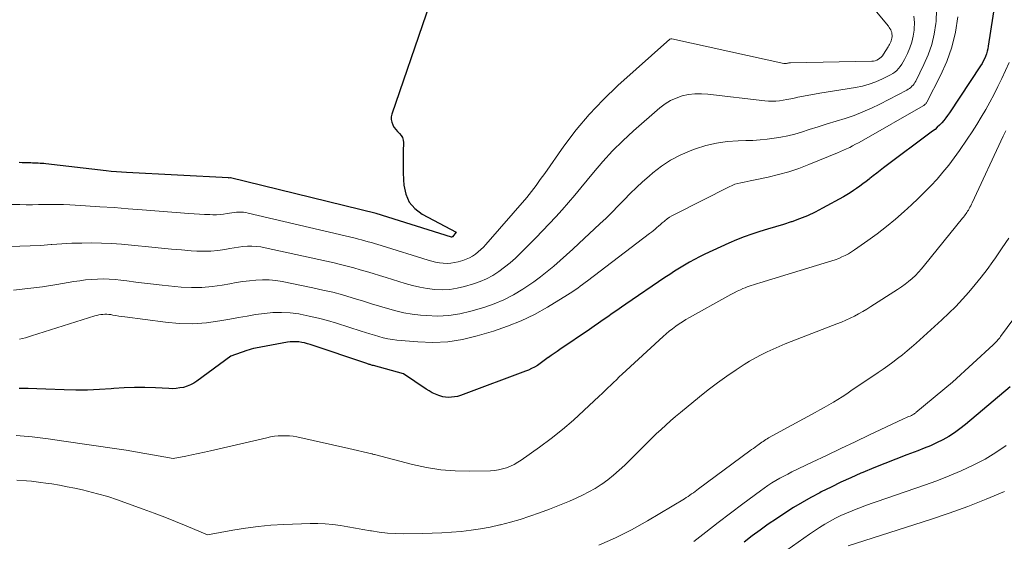
# Model space of a CAD drawing. Units: feet. Extents: x 1191672 to 1199172, y 7083870 to 7089450.
# Drawn here: x 1192178 to 1192277, y 7086626 to 7086678 of the extents above; entities that cross this region are included whole.
import ezdxf

# ---------------------------------------------------------------- set-up
doc = ezdxf.new("R2010")
doc.units = ezdxf.units.FT
doc.header["$MEASUREMENT"] = 0
doc.layers.add('Level 44', color=7, linetype='Continuous', lineweight=0)
doc.layers.add('Level 45', color=7, linetype='Continuous', lineweight=0)

msp = doc.modelspace()

# ---------------------------------------------------------------- linework, layer by layer
at = {"layer": 'Level 44', "color": 32, "linetype": 'Continuous', "lineweight": 30, "flags": 128}
for points, elevation in [([(1192222.6, 7086688.85), (1192215.74, 7086668.78), (1192215.68, 7086668.51), (1192215.67, 7086668.24), (1192215.72, 7086667.97), (1192215.82, 7086667.71), (1192215.84, 7086667.68), (1192215.98, 7086667.45), (1192216.13, 7086667.23), (1192216.31, 7086667.02), (1192216.51, 7086666.83), (1192216.68, 7086666.64), (1192216.81, 7086666.42), (1192216.88, 7086666.18), (1192216.91, 7086665.92), (1192216.88, 7086665.04), (1192216.87, 7086664.33), (1192216.87, 7086663.62), (1192216.88, 7086662.91), (1192216.91, 7086662.19), (1192216.93, 7086661.65), (1192217.12, 7086660.76), (1192217.47, 7086659.96), (1192218.04, 7086659.31), (1192218.77, 7086658.76), (1192222.18, 7086656.95), (1192221.81, 7086656.49), (1192221.78, 7086656.47), (1192221.74, 7086656.45), (1192221.7, 7086656.46), (1192214.17, 7086658.81), (1192199.56, 7086662.39), (1192199.51, 7086662.39), (1192199.44, 7086662.37), (1192199.36, 7086662.38), (1192189.16, 7086662.93), (1192188.65, 7086662.96), (1192188.14, 7086663), (1192187.63, 7086663.04), (1192187.13, 7086663.1), (1192181.06, 7086663.8), (1192180.87, 7086663.82), (1192180.69, 7086663.83), (1192180.5, 7086663.84), (1192180.31, 7086663.85), (1192180.13, 7086663.86), (1192179.94, 7086663.87), (1192179.75, 7086663.87), (1192179.57, 7086663.88), (1192179.32, 7086663.88), (1192179.02, 7086663.89), (1192178.71, 7086663.91), (1192178.4, 7086663.93)], 2270), ([(1192276.16, 7086680.11), (1192275.48, 7086675.59), (1192275.44, 7086675.33), (1192275.38, 7086675.07), (1192275.3, 7086674.81), (1192275.21, 7086674.56), (1192275.11, 7086674.31), (1192274.99, 7086674.07), (1192274.86, 7086673.84), (1192274.72, 7086673.61), (1192271.59, 7086668.9), (1192271.41, 7086668.64), (1192271.22, 7086668.39), (1192271.03, 7086668.15), (1192270.82, 7086667.91), (1192270.61, 7086667.68), (1192270.38, 7086667.46), (1192270.15, 7086667.25), (1192269.9, 7086667.06), (1192265, 7086663.39), (1192264.65, 7086663.13), (1192264.31, 7086662.87), (1192263.96, 7086662.6), (1192263.62, 7086662.33), (1192263.54, 7086662.27), (1192263.24, 7086662.03), (1192262.93, 7086661.8), (1192262.62, 7086661.56), (1192262.3, 7086661.33), (1192261.99, 7086661.11), (1192261.66, 7086660.89), (1192261.33, 7086660.69), (1192260.99, 7086660.5), (1192258.88, 7086659.34), (1192258.13, 7086658.95), (1192257.37, 7086658.59), (1192256.58, 7086658.27), (1192255.79, 7086657.99), (1192255.74, 7086657.97), (1192254.96, 7086657.72), (1192254.17, 7086657.47), (1192253.38, 7086657.23), (1192252.59, 7086657), (1192251.8, 7086656.76), (1192251.02, 7086656.49), (1192250.26, 7086656.19), (1192249.5, 7086655.86), (1192247.09, 7086654.73), (1192246.56, 7086654.48), (1192246.05, 7086654.21), (1192245.54, 7086653.93), (1192245.04, 7086653.65), (1192244.55, 7086653.34), (1192244.05, 7086653.04), (1192243.57, 7086652.72), (1192243.09, 7086652.4), (1192239.19, 7086649.74), (1192238.73, 7086649.43), (1192238.27, 7086649.11), (1192237.82, 7086648.79), (1192237.36, 7086648.47), (1192236.9, 7086648.15), (1192236.45, 7086647.83), (1192235.99, 7086647.51), (1192235.53, 7086647.2), (1192232.57, 7086645.2), (1192232.28, 7086645), (1192232, 7086644.8), (1192231.71, 7086644.59), (1192231.43, 7086644.38), (1192231.41, 7086644.37), (1192231.14, 7086644.17), (1192230.87, 7086643.97), (1192230.59, 7086643.78), (1192230.31, 7086643.6), (1192230.02, 7086643.43), (1192229.72, 7086643.27), (1192229.42, 7086643.13), (1192229.11, 7086643), (1192222.89, 7086640.67), (1192222.6, 7086640.57), (1192222.31, 7086640.49), (1192222.02, 7086640.44), (1192221.72, 7086640.4), (1192221.42, 7086640.39), (1192221.12, 7086640.41), (1192220.83, 7086640.46), (1192220.54, 7086640.54), (1192220.44, 7086640.58), (1192220.12, 7086640.71), (1192219.79, 7086640.86), (1192219.48, 7086641.03), (1192219.18, 7086641.21), (1192216.91, 7086642.74), (1192213.88, 7086643.58), (1192213.8, 7086643.6), (1192213.71, 7086643.62), (1192213.63, 7086643.65), (1192213.55, 7086643.67), (1192213.47, 7086643.7), (1192213.39, 7086643.73), (1192213.3, 7086643.75), (1192213.22, 7086643.78), (1192207.55, 7086645.68), (1192207.27, 7086645.77), (1192206.99, 7086645.84), (1192206.71, 7086645.9), (1192206.42, 7086645.94), (1192206.13, 7086645.96), (1192205.85, 7086645.97), (1192205.56, 7086645.95), (1192205.28, 7086645.91), (1192202.09, 7086645.32), (1192201.87, 7086645.28), (1192201.65, 7086645.22), (1192201.43, 7086645.16), (1192201.22, 7086645.09), (1192199.61, 7086644.53), (1192196.21, 7086642.01), (1192195.9, 7086641.81), (1192195.57, 7086641.63), (1192195.23, 7086641.5), (1192194.87, 7086641.39), (1192194.5, 7086641.33), (1192194.13, 7086641.28), (1192193.75, 7086641.26), (1192193.38, 7086641.27), (1192192.04, 7086641.34), (1192191, 7086641.38), (1192189.95, 7086641.38), (1192188.91, 7086641.34), (1192187.87, 7086641.27), (1192187.6, 7086641.25), (1192186.43, 7086641.17), (1192185.25, 7086641.12), (1192184.07, 7086641.11), (1192182.89, 7086641.14), (1192181.06, 7086641.22), (1192180.17, 7086641.26), (1192179.29, 7086641.28), (1192178.41, 7086641.29)], 2260), ([(1192277.68, 7086641.43), (1192273.19, 7086637.66), (1192272.65, 7086637.24), (1192272.1, 7086636.84), (1192271.52, 7086636.48), (1192270.92, 7086636.15), (1192270.31, 7086635.84), (1192269.69, 7086635.55), (1192269.06, 7086635.29), (1192268.42, 7086635.04), (1192267.34, 7086634.64), (1192266.23, 7086634.21), (1192265.11, 7086633.77), (1192264.01, 7086633.32), (1192262.91, 7086632.86), (1192262.73, 7086632.78), (1192261.72, 7086632.34), (1192260.73, 7086631.88), (1192259.74, 7086631.4), (1192258.76, 7086630.91), (1192258.61, 7086630.83), (1192257.72, 7086630.35), (1192256.84, 7086629.86), (1192255.97, 7086629.34), (1192255.12, 7086628.8), (1192255.1, 7086628.78), (1192254.27, 7086628.23), (1192253.44, 7086627.67), (1192252.63, 7086627.09), (1192251.83, 7086626.5), (1192251.03, 7086625.89)], 2250)]:
    msp.add_lwpolyline(points, dxfattribs=dict(at, elevation=elevation))
at = {"layer": 'Level 45', "color": 32, "linetype": 'Continuous', "lineweight": 0, "flags": 128}
for points, elevation in [([(1192259.71, 7086684.55), (1192265.48, 7086677.58), (1192265.56, 7086677.47), (1192265.64, 7086677.35), (1192265.71, 7086677.22), (1192265.77, 7086677.09), (1192265.81, 7086676.95), (1192265.84, 7086676.81), (1192265.85, 7086676.67), (1192265.85, 7086676.54), (1192265.83, 7086676.39), (1192265.8, 7086676.26), (1192265.76, 7086676.13), (1192265.71, 7086676.01), (1192265.66, 7086675.88), (1192265.6, 7086675.76), (1192265.53, 7086675.65), (1192265.46, 7086675.53), (1192264.98, 7086674.77), (1192264.88, 7086674.62), (1192264.76, 7086674.49), (1192264.63, 7086674.38), (1192264.49, 7086674.27), (1192264.33, 7086674.19), (1192264.17, 7086674.13), (1192264, 7086674.09), (1192263.82, 7086674.07), (1192255.67, 7086673.9), (1192255.6, 7086673.9), (1192255.52, 7086673.9), (1192255.45, 7086673.89), (1192255.37, 7086673.88), (1192255.27, 7086673.86), (1192255.25, 7086673.86), (1192255.23, 7086673.85), (1192255.2, 7086673.85), (1192255.18, 7086673.85), (1192255.08, 7086673.84), (1192255.06, 7086673.84), (1192255.03, 7086673.84), (1192255.01, 7086673.84), (1192254.99, 7086673.85), (1192243.78, 7086676.31), (1192243.76, 7086676.31), (1192243.74, 7086676.32), (1192243.72, 7086676.32), (1192243.7, 7086676.31), (1192243.63, 7086676.3), (1192243.61, 7086676.3), (1192243.59, 7086676.29), (1192243.58, 7086676.29), (1192238.36, 7086671.63), (1192236.89, 7086670.22), (1192235.49, 7086668.75), (1192234.19, 7086667.19), (1192232.96, 7086665.56), (1192231.05, 7086662.84), (1192230.83, 7086662.53), (1192230.61, 7086662.22), (1192230.4, 7086661.92), (1192230.18, 7086661.61), (1192229.95, 7086661.31), (1192229.72, 7086661.01), (1192229.49, 7086660.72), (1192229.25, 7086660.43), (1192225.14, 7086655.72), (1192224.9, 7086655.45), (1192224.65, 7086655.21), (1192224.38, 7086654.97), (1192224.1, 7086654.75), (1192223.81, 7086654.55), (1192223.5, 7086654.38), (1192223.18, 7086654.24), (1192222.85, 7086654.12), (1192222.38, 7086653.98), (1192222.01, 7086653.89), (1192221.64, 7086653.83), (1192221.26, 7086653.82), (1192220.88, 7086653.83), (1192220.5, 7086653.88), (1192220.12, 7086653.95), (1192219.75, 7086654.03), (1192219.38, 7086654.14), (1192214.66, 7086655.6), (1192214.34, 7086655.7), (1192214.01, 7086655.8), (1192213.69, 7086655.9), (1192213.36, 7086655.99), (1192213.03, 7086656.08), (1192212.71, 7086656.17), (1192212.38, 7086656.25), (1192212.05, 7086656.34), (1192201.33, 7086658.86), (1192201.1, 7086658.91), (1192200.87, 7086658.94), (1192200.64, 7086658.95), (1192200.41, 7086658.95), (1192200.18, 7086658.94), (1192199.94, 7086658.92), (1192199.71, 7086658.89), (1192199.48, 7086658.85), (1192199.24, 7086658.8), (1192198.88, 7086658.75), (1192198.52, 7086658.71), (1192198.17, 7086658.69), (1192197.81, 7086658.69), (1192197.49, 7086658.7), (1192196.97, 7086658.73), (1192196.45, 7086658.75), (1192195.93, 7086658.78), (1192195.41, 7086658.82), (1192190.73, 7086659.2), (1192189.32, 7086659.3), (1192187.9, 7086659.41), (1192186.48, 7086659.5), (1192185.06, 7086659.59), (1192183.46, 7086659.68), (1192182.84, 7086659.71), (1192182.22, 7086659.73), (1192181.59, 7086659.73), (1192180.97, 7086659.72), (1192180.35, 7086659.71), (1192179.73, 7086659.7), (1192179.1, 7086659.7), (1192178.48, 7086659.71), (1192177.6, 7086659.72)], 2268), ([(1192268.04, 7086678.6), (1192268.08, 7086677.95), (1192268.06, 7086677.29), (1192268.05, 7086677.19), (1192267.95, 7086676.59), (1192267.82, 7086676), (1192267.62, 7086675.43), (1192267.39, 7086674.86), (1192267.08, 7086674.24), (1192266.96, 7086674), (1192266.82, 7086673.77), (1192266.67, 7086673.56), (1192266.5, 7086673.35), (1192266.32, 7086673.16), (1192266.12, 7086672.99), (1192265.91, 7086672.84), (1192265.68, 7086672.71), (1192264.88, 7086672.3), (1192264.23, 7086672.01), (1192263.57, 7086671.77), (1192262.89, 7086671.58), (1192262.2, 7086671.44), (1192258.62, 7086670.88), (1192258.07, 7086670.79), (1192257.52, 7086670.69), (1192256.97, 7086670.58), (1192256.42, 7086670.46), (1192256.05, 7086670.37), (1192255.69, 7086670.3), (1192255.32, 7086670.23), (1192254.95, 7086670.17), (1192254.58, 7086670.12), (1192254.21, 7086670.09), (1192253.84, 7086670.08), (1192253.47, 7086670.09), (1192253.1, 7086670.12), (1192247.39, 7086670.78), (1192246.75, 7086670.82), (1192246.1, 7086670.81), (1192245.47, 7086670.73), (1192244.83, 7086670.6), (1192244.22, 7086670.39), (1192243.64, 7086670.13), (1192243.1, 7086669.8), (1192242.59, 7086669.41), (1192239.95, 7086667.1), (1192238.88, 7086666.11), (1192237.84, 7086665.09), (1192236.86, 7086664.02), (1192235.92, 7086662.92), (1192235.29, 7086662.15), (1192234.68, 7086661.4), (1192234.06, 7086660.66), (1192233.44, 7086659.93), (1192232.8, 7086659.2), (1192232.16, 7086658.48), (1192231.51, 7086657.77), (1192230.84, 7086657.08), (1192230.16, 7086656.39), (1192228.62, 7086654.84), (1192228.11, 7086654.35), (1192227.58, 7086653.88), (1192227.02, 7086653.43), (1192226.45, 7086653), (1192225.85, 7086652.62), (1192225.23, 7086652.28), (1192224.58, 7086652), (1192223.91, 7086651.77), (1192223.01, 7086651.5), (1192222.28, 7086651.33), (1192221.54, 7086651.21), (1192220.79, 7086651.18), (1192220.04, 7086651.21), (1192219.28, 7086651.3), (1192218.54, 7086651.43), (1192217.8, 7086651.6), (1192217.07, 7086651.8), (1192215.15, 7086652.4), (1192214.5, 7086652.6), (1192213.86, 7086652.79), (1192213.21, 7086652.99), (1192212.56, 7086653.18), (1192211.91, 7086653.37), (1192211.25, 7086653.54), (1192210.6, 7086653.7), (1192209.94, 7086653.86), (1192203.05, 7086655.39), (1192202.61, 7086655.47), (1192202.17, 7086655.52), (1192201.72, 7086655.54), (1192201.27, 7086655.53), (1192200.82, 7086655.5), (1192200.38, 7086655.45), (1192199.93, 7086655.38), (1192199.49, 7086655.31), (1192198.99, 7086655.22), (1192198.3, 7086655.12), (1192197.61, 7086655.05), (1192196.91, 7086655.03), (1192196.21, 7086655.05), (1192195.64, 7086655.09), (1192194.65, 7086655.16), (1192193.66, 7086655.24), (1192192.67, 7086655.33), (1192191.68, 7086655.43), (1192189.64, 7086655.65), (1192188.65, 7086655.74), (1192187.65, 7086655.81), (1192186.66, 7086655.85), (1192185.66, 7086655.87), (1192184.66, 7086655.86), (1192183.67, 7086655.84), (1192182.67, 7086655.78), (1192181.68, 7086655.71), (1192181.59, 7086655.7), (1192180.55, 7086655.62), (1192179.51, 7086655.56), (1192178.47, 7086655.53), (1192177.43, 7086655.51)], 2266), ([(1192270.31, 7086679.23), (1192270.27, 7086678.05), (1192270.24, 7086677.85), (1192270.07, 7086676.79), (1192269.83, 7086675.74), (1192269.47, 7086674.73), (1192269.04, 7086673.74), (1192268.22, 7086672.09), (1192268.14, 7086671.95), (1192268.05, 7086671.81), (1192267.95, 7086671.69), (1192267.84, 7086671.57), (1192267.72, 7086671.46), (1192267.59, 7086671.35), (1192267.46, 7086671.26), (1192267.32, 7086671.18), (1192264.63, 7086669.78), (1192263.79, 7086669.37), (1192262.92, 7086668.99), (1192262.04, 7086668.65), (1192261.15, 7086668.35), (1192260.24, 7086668.07), (1192259.34, 7086667.79), (1192258.44, 7086667.5), (1192257.54, 7086667.22), (1192256.78, 7086666.98), (1192256.1, 7086666.78), (1192255.41, 7086666.61), (1192254.72, 7086666.47), (1192254.02, 7086666.35), (1192253.32, 7086666.26), (1192252.62, 7086666.19), (1192251.91, 7086666.14), (1192251.21, 7086666.12), (1192250.42, 7086666.1), (1192249.33, 7086666.02), (1192248.26, 7086665.88), (1192247.2, 7086665.62), (1192246.16, 7086665.29), (1192245.62, 7086665.09), (1192244.62, 7086664.65), (1192243.65, 7086664.15), (1192242.74, 7086663.55), (1192241.87, 7086662.88), (1192241.5, 7086662.57), (1192240.86, 7086662), (1192240.23, 7086661.42), (1192239.62, 7086660.81), (1192239.02, 7086660.2), (1192238.42, 7086659.58), (1192237.82, 7086658.96), (1192237.2, 7086658.36), (1192236.58, 7086657.77), (1192234.47, 7086655.82), (1192233.85, 7086655.24), (1192233.22, 7086654.67), (1192232.59, 7086654.11), (1192231.95, 7086653.55), (1192231.3, 7086653.01), (1192230.63, 7086652.48), (1192229.95, 7086651.98), (1192229.25, 7086651.5), (1192228.85, 7086651.23), (1192227.92, 7086650.68), (1192226.97, 7086650.18), (1192225.97, 7086649.77), (1192224.95, 7086649.41), (1192223.64, 7086649.02), (1192222.54, 7086648.76), (1192221.44, 7086648.59), (1192220.32, 7086648.54), (1192219.19, 7086648.58), (1192218.61, 7086648.63), (1192217.77, 7086648.73), (1192216.94, 7086648.87), (1192216.12, 7086649.06), (1192215.31, 7086649.28), (1192214.51, 7086649.53), (1192213.7, 7086649.78), (1192212.89, 7086650.03), (1192212.09, 7086650.27), (1192211.76, 7086650.37), (1192210.79, 7086650.66), (1192209.81, 7086650.92), (1192208.82, 7086651.15), (1192207.83, 7086651.37), (1192204.75, 7086652), (1192204.1, 7086652.1), (1192203.44, 7086652.17), (1192202.78, 7086652.18), (1192202.12, 7086652.14), (1192201.46, 7086652.07), (1192200.81, 7086651.99), (1192200.15, 7086651.89), (1192199.5, 7086651.77), (1192198.75, 7086651.64), (1192197.73, 7086651.49), (1192196.7, 7086651.4), (1192195.66, 7086651.4), (1192194.63, 7086651.45), (1192192.74, 7086651.63), (1192191.85, 7086651.73), (1192190.96, 7086651.83), (1192190.07, 7086651.94), (1192189.18, 7086652.06), (1192188.58, 7086652.14), (1192188, 7086652.21), (1192187.41, 7086652.25), (1192186.82, 7086652.26), (1192186.23, 7086652.25), (1192185.64, 7086652.21), (1192185.05, 7086652.16), (1192184.46, 7086652.08), (1192183.88, 7086651.99), (1192182.17, 7086651.7), (1192180.73, 7086651.48), (1192179.28, 7086651.29), (1192177.83, 7086651.15)], 2264), ([(1192272.44, 7086678.51), (1192272.2, 7086676.98), (1192271.84, 7086675.49), (1192271.33, 7086674.04), (1192270.7, 7086672.63), (1192269.33, 7086669.97), (1192269.3, 7086669.92), (1192269.27, 7086669.87), (1192269.23, 7086669.82), (1192269.18, 7086669.77), (1192269.14, 7086669.73), (1192269.09, 7086669.69), (1192269.04, 7086669.65), (1192268.98, 7086669.62), (1192262.79, 7086666.08), (1192262.5, 7086665.91), (1192262.2, 7086665.75), (1192261.9, 7086665.59), (1192261.6, 7086665.44), (1192261.29, 7086665.3), (1192260.99, 7086665.16), (1192260.68, 7086665.02), (1192260.37, 7086664.89), (1192257.51, 7086663.72), (1192256.51, 7086663.34), (1192255.5, 7086663), (1192254.47, 7086662.71), (1192253.43, 7086662.47), (1192251.95, 7086662.16), (1192251.64, 7086662.09), (1192251.33, 7086662.03), (1192251.02, 7086661.97), (1192250.71, 7086661.9), (1192250.41, 7086661.83), (1192250.11, 7086661.74), (1192249.82, 7086661.62), (1192249.53, 7086661.49), (1192244.06, 7086658.73), (1192243.8, 7086658.59), (1192243.55, 7086658.44), (1192243.32, 7086658.27), (1192243.09, 7086658.09), (1192243, 7086658.02), (1192242.82, 7086657.87), (1192242.64, 7086657.72), (1192242.46, 7086657.56), (1192242.29, 7086657.4), (1192242.11, 7086657.25), (1192241.93, 7086657.09), (1192241.75, 7086656.94), (1192241.56, 7086656.8), (1192235.35, 7086652.08), (1192235.1, 7086651.9), (1192234.85, 7086651.71), (1192234.61, 7086651.53), (1192234.36, 7086651.34), (1192234.11, 7086651.16), (1192233.85, 7086650.99), (1192233.6, 7086650.82), (1192233.33, 7086650.65), (1192231.32, 7086649.43), (1192230.03, 7086648.71), (1192228.7, 7086648.06), (1192227.33, 7086647.52), (1192225.93, 7086647.04), (1192224.27, 7086646.55), (1192222.81, 7086646.2), (1192221.34, 7086645.97), (1192219.85, 7086645.9), (1192218.34, 7086645.95), (1192216.25, 7086646.13), (1192215.79, 7086646.18), (1192215.33, 7086646.26), (1192214.88, 7086646.36), (1192214.43, 7086646.48), (1192213.99, 7086646.62), (1192213.54, 7086646.76), (1192213.1, 7086646.9), (1192212.66, 7086647.04), (1192210.2, 7086647.83), (1192209.29, 7086648.09), (1192208.38, 7086648.34), (1192207.46, 7086648.54), (1192206.54, 7086648.72), (1192206.4, 7086648.75), (1192205.54, 7086648.86), (1192204.68, 7086648.91), (1192203.82, 7086648.89), (1192202.96, 7086648.8), (1192202.09, 7086648.68), (1192201.23, 7086648.54), (1192200.38, 7086648.4), (1192199.52, 7086648.24), (1192198.51, 7086648.05), (1192197.15, 7086647.87), (1192195.78, 7086647.77), (1192194.42, 7086647.8), (1192193.05, 7086647.91), (1192188.97, 7086648.46), (1192188.67, 7086648.5), (1192188.37, 7086648.54), (1192188.07, 7086648.59), (1192187.77, 7086648.64), (1192187.57, 7086648.68), (1192187.37, 7086648.7), (1192187.17, 7086648.72), (1192186.97, 7086648.72), (1192186.77, 7086648.71), (1192186.57, 7086648.68), (1192186.37, 7086648.65), (1192186.17, 7086648.6), (1192185.98, 7086648.55), (1192179.65, 7086646.55), (1192179.34, 7086646.46), (1192179.04, 7086646.37), (1192178.73, 7086646.29), (1192178.42, 7086646.21)], 2262), ([(1192277.58, 7086673.96), (1192276.83, 7086672.33), (1192276.45, 7086671.54), (1192276.06, 7086670.76), (1192275.65, 7086669.99), (1192275.23, 7086669.23), (1192274.78, 7086668.48), (1192274.33, 7086667.74), (1192273.86, 7086667), (1192273.37, 7086666.28), (1192272.59, 7086665.13), (1192272.07, 7086664.38), (1192271.52, 7086663.66), (1192270.95, 7086662.95), (1192270.35, 7086662.27), (1192269.73, 7086661.6), (1192269.1, 7086660.94), (1192268.45, 7086660.31), (1192267.78, 7086659.69), (1192267.07, 7086659.03), (1192266.18, 7086658.26), (1192265.28, 7086657.5), (1192264.36, 7086656.79), (1192263.41, 7086656.1), (1192262.08, 7086655.16), (1192261.78, 7086654.96), (1192261.47, 7086654.78), (1192261.15, 7086654.61), (1192260.83, 7086654.46), (1192260.5, 7086654.32), (1192260.16, 7086654.19), (1192259.82, 7086654.07), (1192259.48, 7086653.96), (1192252.59, 7086651.87), (1192252.38, 7086651.81), (1192252.16, 7086651.74), (1192251.95, 7086651.68), (1192251.74, 7086651.61), (1192251.53, 7086651.54), (1192251.32, 7086651.46), (1192251.12, 7086651.38), (1192250.91, 7086651.29), (1192250.66, 7086651.17), (1192250.34, 7086651.02), (1192250.02, 7086650.86), (1192249.7, 7086650.69), (1192249.38, 7086650.52), (1192245.55, 7086648.39), (1192245.19, 7086648.19), (1192244.85, 7086647.97), (1192244.51, 7086647.75), (1192244.17, 7086647.51), (1192243.84, 7086647.27), (1192243.52, 7086647.01), (1192243.21, 7086646.75), (1192242.91, 7086646.48), (1192238.82, 7086642.71), (1192238.52, 7086642.44), (1192238.23, 7086642.16), (1192237.94, 7086641.89), (1192237.66, 7086641.61), (1192237.37, 7086641.33), (1192237.08, 7086641.06), (1192236.79, 7086640.78), (1192236.5, 7086640.51), (1192234.98, 7086639.07), (1192233.92, 7086638.1), (1192232.82, 7086637.16), (1192231.69, 7086636.27), (1192230.53, 7086635.41), (1192228.69, 7086634.1), (1192228.34, 7086633.88), (1192227.98, 7086633.67), (1192227.61, 7086633.5), (1192227.23, 7086633.34), (1192226.83, 7086633.22), (1192226.43, 7086633.12), (1192226.02, 7086633.07), (1192225.61, 7086633.04), (1192223.53, 7086632.99), (1192222.09, 7086633.02), (1192220.65, 7086633.13), (1192219.22, 7086633.36), (1192217.81, 7086633.66), (1192214.01, 7086634.65), (1192213.99, 7086634.66), (1192213.96, 7086634.66), (1192213.94, 7086634.67), (1192213.92, 7086634.68), (1192213.83, 7086634.7), (1192213.81, 7086634.71), (1192213.79, 7086634.72), (1192213.77, 7086634.72), (1192213.74, 7086634.73), (1192211.41, 7086635.27), (1192206.23, 7086636.42), (1192205.86, 7086636.49), (1192205.48, 7086636.53), (1192205.1, 7086636.55), (1192204.72, 7086636.55), (1192204.34, 7086636.53), (1192203.97, 7086636.49), (1192203.59, 7086636.42), (1192203.22, 7086636.35), (1192197.58, 7086635.04), (1192196.95, 7086634.9), (1192196.33, 7086634.77), (1192195.71, 7086634.63), (1192195.08, 7086634.5), (1192193.83, 7086634.25), (1192191.95, 7086634.6), (1192191, 7086634.77), (1192190.06, 7086634.94), (1192189.11, 7086635.09), (1192188.17, 7086635.23), (1192182.87, 7086636.01), (1192181.29, 7086636.23), (1192179.7, 7086636.42), (1192178.11, 7086636.58)], 2258), ([(1192277.26, 7086667.11), (1192276.98, 7086666.57), (1192273.87, 7086659.88), (1192273.8, 7086659.74), (1192273.73, 7086659.6), (1192273.65, 7086659.46), (1192273.58, 7086659.31), (1192273.56, 7086659.28), (1192273.49, 7086659.16), (1192273.42, 7086659.04), (1192273.34, 7086658.92), (1192273.26, 7086658.8), (1192273.17, 7086658.69), (1192273.09, 7086658.57), (1192273, 7086658.46), (1192272.91, 7086658.35), (1192269.11, 7086653.63), (1192268.81, 7086653.28), (1192268.51, 7086652.94), (1192268.19, 7086652.62), (1192267.85, 7086652.3), (1192267.51, 7086652.01), (1192267.15, 7086651.72), (1192266.78, 7086651.46), (1192266.4, 7086651.2), (1192263.72, 7086649.49), (1192263.32, 7086649.24), (1192262.91, 7086648.99), (1192262.49, 7086648.76), (1192262.07, 7086648.54), (1192261.64, 7086648.33), (1192261.21, 7086648.13), (1192260.77, 7086647.94), (1192260.33, 7086647.76), (1192255.75, 7086645.99), (1192255.14, 7086645.74), (1192254.53, 7086645.49), (1192253.92, 7086645.22), (1192253.32, 7086644.95), (1192252.73, 7086644.66), (1192252.15, 7086644.35), (1192251.58, 7086644.02), (1192251.02, 7086643.67), (1192250.22, 7086643.14), (1192249.28, 7086642.5), (1192248.35, 7086641.84), (1192247.44, 7086641.15), (1192246.55, 7086640.44), (1192244.66, 7086638.89), (1192244.16, 7086638.47), (1192243.66, 7086638.05), (1192243.18, 7086637.62), (1192242.7, 7086637.18), (1192242.23, 7086636.73), (1192241.76, 7086636.28), (1192241.3, 7086635.83), (1192240.83, 7086635.37), (1192239.06, 7086633.6), (1192238.51, 7086633.09), (1192237.95, 7086632.59), (1192237.36, 7086632.13), (1192236.76, 7086631.7), (1192236.71, 7086631.66), (1192236.1, 7086631.27), (1192235.48, 7086630.91), (1192234.85, 7086630.58), (1192234.19, 7086630.28), (1192233.53, 7086630), (1192232.86, 7086629.72), (1192232.19, 7086629.45), (1192231.52, 7086629.19), (1192230.53, 7086628.81), (1192229.57, 7086628.47), (1192228.6, 7086628.15), (1192227.62, 7086627.87), (1192226.63, 7086627.62), (1192226.55, 7086627.6), (1192225.6, 7086627.39), (1192224.63, 7086627.21), (1192223.67, 7086627.07), (1192222.69, 7086626.95), (1192221.72, 7086626.87), (1192220.74, 7086626.8), (1192219.76, 7086626.77), (1192218.78, 7086626.75), (1192216.91, 7086626.73), (1192216.1, 7086626.75), (1192215.29, 7086626.79), (1192214.48, 7086626.88), (1192213.68, 7086627), (1192213.58, 7086627.02), (1192212.83, 7086627.15), (1192212.08, 7086627.28), (1192211.33, 7086627.41), (1192210.58, 7086627.55), (1192209.82, 7086627.66), (1192209.07, 7086627.73), (1192208.31, 7086627.76), (1192207.55, 7086627.75), (1192204.9, 7086627.65), (1192203.62, 7086627.57), (1192202.33, 7086627.45), (1192201.06, 7086627.28), (1192199.79, 7086627.07), (1192197.25, 7086626.6), (1192195.12, 7086627.5), (1192194.06, 7086627.94), (1192192.98, 7086628.37), (1192191.91, 7086628.78), (1192190.83, 7086629.19), (1192189.25, 7086629.77), (1192188.26, 7086630.12), (1192187.27, 7086630.44), (1192186.26, 7086630.72), (1192185.25, 7086630.99), (1192184.75, 7086631.11), (1192183.98, 7086631.28), (1192183.21, 7086631.44), (1192182.43, 7086631.58), (1192181.66, 7086631.71), (1192181.06, 7086631.8), (1192180.58, 7086631.87), (1192180.1, 7086631.93), (1192179.62, 7086631.98), (1192179.13, 7086632.03), (1192178.17, 7086632.1)], 2256), ([(1192277.55, 7086656.36), (1192276.89, 7086655.36), (1192276.21, 7086654.37), (1192275.95, 7086654.01), (1192275.38, 7086653.22), (1192274.79, 7086652.44), (1192274.17, 7086651.69), (1192273.54, 7086650.94), (1192272.89, 7086650.22), (1192272.22, 7086649.51), (1192271.53, 7086648.83), (1192270.82, 7086648.16), (1192268.26, 7086645.83), (1192267.81, 7086645.43), (1192267.35, 7086645.04), (1192266.88, 7086644.65), (1192266.4, 7086644.28), (1192265.92, 7086643.92), (1192265.43, 7086643.56), (1192264.94, 7086643.21), (1192264.44, 7086642.87), (1192261.73, 7086641.03), (1192261.3, 7086640.74), (1192260.86, 7086640.45), (1192260.42, 7086640.18), (1192259.97, 7086639.91), (1192259.52, 7086639.65), (1192259.06, 7086639.39), (1192258.61, 7086639.14), (1192258.15, 7086638.88), (1192253.48, 7086636.32), (1192253.34, 7086636.24), (1192253.2, 7086636.16), (1192253.07, 7086636.07), (1192252.93, 7086635.98), (1192252.8, 7086635.89), (1192252.66, 7086635.8), (1192252.53, 7086635.71), (1192252.4, 7086635.61), (1192252.31, 7086635.54), (1192252.13, 7086635.41), (1192251.96, 7086635.28), (1192251.78, 7086635.15), (1192251.61, 7086635.02), (1192246.46, 7086631.23), (1192246.28, 7086631.1), (1192246.11, 7086630.97), (1192245.94, 7086630.84), (1192245.76, 7086630.71), (1192245.59, 7086630.58), (1192245.41, 7086630.46), (1192245.23, 7086630.34), (1192245.05, 7086630.23), (1192241.34, 7086628.01), (1192239.76, 7086627.13), (1192238.14, 7086626.31), (1192236.48, 7086625.59)], 2254), ([(1192280.81, 7086652.02), (1192276.72, 7086646.48), (1192276.63, 7086646.37), (1192276.55, 7086646.26), (1192276.46, 7086646.16), (1192276.37, 7086646.05), (1192276.27, 7086645.95), (1192276.18, 7086645.85), (1192276.08, 7086645.76), (1192275.97, 7086645.66), (1192271.89, 7086641.93), (1192268.24, 7086638.86), (1192268.18, 7086638.81), (1192268.11, 7086638.76), (1192268.04, 7086638.71), (1192267.96, 7086638.67), (1192267.89, 7086638.63), (1192267.81, 7086638.59), (1192267.73, 7086638.55), (1192267.66, 7086638.52), (1192267.51, 7086638.46), (1192267.37, 7086638.4), (1192267.22, 7086638.33), (1192267.07, 7086638.26), (1192266.92, 7086638.19), (1192263.59, 7086636.62), (1192262.15, 7086635.94), (1192260.72, 7086635.25), (1192259.28, 7086634.57), (1192257.85, 7086633.89), (1192255.81, 7086632.92), (1192255.39, 7086632.71), (1192254.99, 7086632.5), (1192254.59, 7086632.28), (1192254.19, 7086632.05), (1192253.8, 7086631.81), (1192253.41, 7086631.56), (1192253.04, 7086631.29), (1192252.66, 7086631.03), (1192250.9, 7086629.72), (1192249.66, 7086628.79), (1192248.42, 7086627.85), (1192247.2, 7086626.89), (1192245.98, 7086625.93)], 2252), ([(1192277.28, 7086635.57), (1192276.25, 7086634.85), (1192275.17, 7086634.21), (1192274.05, 7086633.62), (1192273.97, 7086633.58), (1192272.77, 7086633.04), (1192271.56, 7086632.52), (1192270.34, 7086632.04), (1192269.1, 7086631.6), (1192264.35, 7086629.97), (1192263.74, 7086629.75), (1192263.13, 7086629.53), (1192262.52, 7086629.3), (1192261.91, 7086629.06), (1192261.84, 7086629.03), (1192261.28, 7086628.79), (1192260.72, 7086628.54), (1192260.18, 7086628.27), (1192259.64, 7086627.98), (1192259.11, 7086627.68), (1192258.59, 7086627.36), (1192258.07, 7086627.03), (1192257.57, 7086626.69), (1192254.17, 7086624.29)], 2248), ([(1192277.12, 7086630.96), (1192275.29, 7086630.2), (1192273.45, 7086629.47), (1192271.58, 7086628.8), (1192269.7, 7086628.16), (1192261.45, 7086625.51)], 2246)]:
    msp.add_lwpolyline(points, dxfattribs=dict(at, elevation=elevation))

doc.saveas('drawing.dxf')
